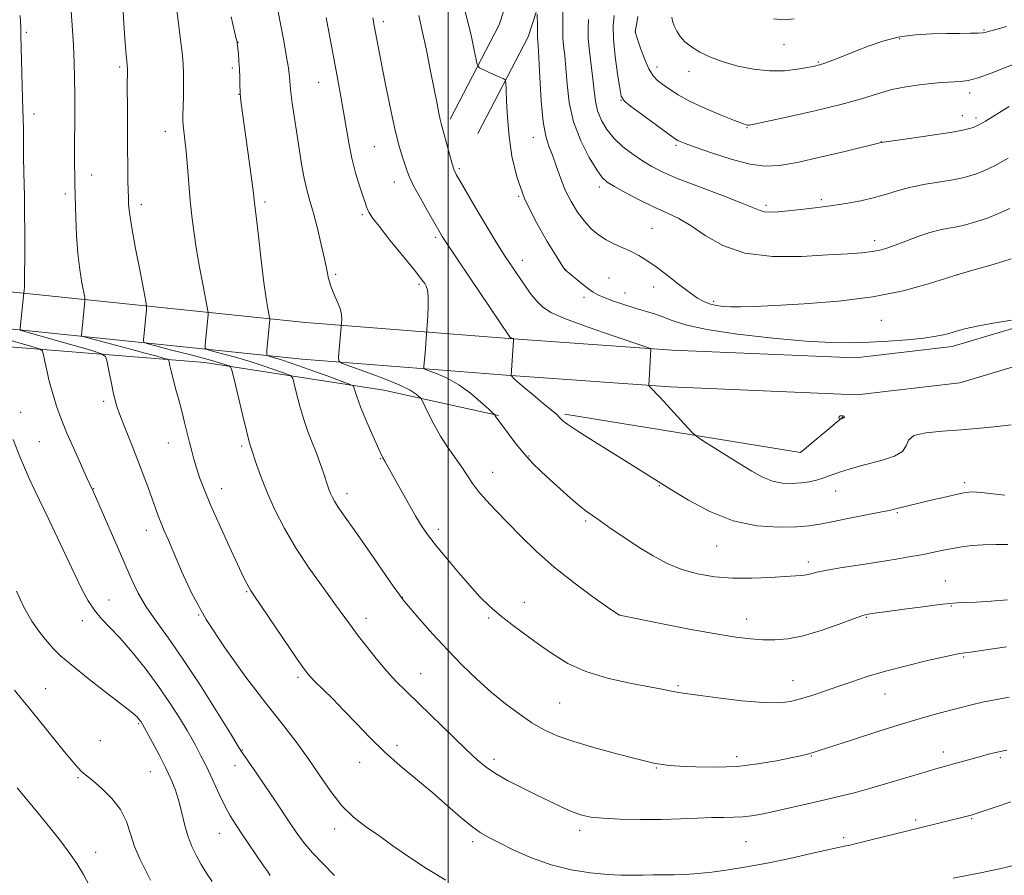
# Model space of a CAD drawing. Extents: x 2139800 to 2142700, y 307300 to 310200.
# Drawn here: x 2141879 to 2142157, y 307706 to 307947 of the extents above; entities that cross this region are included whole.
import ezdxf

# ---------------------------------------------------------------- set-up
doc = ezdxf.new("R2010")
doc.units = 0
doc.header["$MEASUREMENT"] = 0
for name, color, linetype, lineweight in [('BREAKLINE DTM HARD', 7, 'Continuous', 0), ('CONTOUR INDEX', 41, 'Continuous', 13), ('CONTOUR INTERMEDIATE', 44, 'Continuous', 0), ('CONTOUR INTERMEDIATE DEPRESSION', 44, 'Continuous', 0), ('GRID LINE', 7, 'Continuous', 0), ('SPOT ELEVATION DTM', 2, 'Continuous', 13)]:
    doc.layers.add(name, color=color, linetype=linetype, lineweight=lineweight)

msp = doc.modelspace()

# ---------------------------------------------------------------- linework, layer by layer
at = {"layer": 'BREAKLINE DTM HARD', "extrusion": (0.04853826904733203, 0.003644145588387651, 0.9988146758237084), "elevation": 106172.8360643879, "flags": 128}
msp.add_lwpolyline([(146604.4213613796, -2156456.261788624), (146588.6717835527, -2156521.593236628), (146597.8450331905, -2156534.33081454)], dxfattribs=at)
at = {"layer": 'BREAKLINE DTM HARD'}
for points in [[(2142000.57, 307919.09, 1079.58), (2142014.42, 307945.62, 1076.74), (2142023.76, 307974.45, 1073.79), (2142036.15, 308027.08, 1070.84), (2142048.56, 308081.98, 1068.58), (2142062.09, 308135.73, 1068.01), (2142072.14, 308179.87, 1067.78), (2142084.07, 308243.84, 1069.99), (2142093.02, 308292.53, 1072.37), (2142103.77, 308352.55, 1075.49), (2142116.84, 308417.08, 1079.29), (2142130.96, 308473.09, 1081.62), (2142139.31, 308517.82, 1083.32), (2142151.81, 308582.35, 1084.51), (2142161.27, 308624.8, 1084.11), (2142171.35, 308672.35, 1083.55), (2142182.42, 308705.14, 1082.87), (2142198.17, 308753.2, 1084.06), (2142209.25, 308786.55, 1084.68), (2142225.01, 308834.61, 1085.7), (2142242.55, 308892.3, 1086.67), (2142259.52, 308950.55, 1088.42), (2142265.23, 308977.45, 1088.86)], [(2142008.37, 307915.02, 1079.58), (2142022.56, 307942.2, 1076.74), (2142032.24, 307972.08, 1073.79), (2142044.72, 308025.1, 1070.84), (2142057.12, 308079.94, 1068.58), (2142070.65, 308133.68, 1068.01), (2142080.76, 308178.09, 1067.78), (2142092.72, 308242.24, 1069.99), (2142101.68, 308290.96, 1072.37), (2142112.41, 308350.9, 1075.49), (2142125.42, 308415.13, 1079.29), (2142139.56, 308471.21, 1081.62), (2142147.96, 308516.18, 1083.32), (2142160.43, 308580.56, 1084.51), (2142169.87, 308622.93, 1084.11), (2142179.85, 308670.02, 1083.55), (2142190.77, 308702.36, 1082.87), (2142206.53, 308750.44, 1084.06), (2142217.61, 308783.79, 1084.68), (2142233.4, 308831.96, 1085.7), (2142250.98, 308889.79, 1086.67), (2142268.06, 308948.4, 1088.42), (2142274.22, 308977.45, 1088.88)], [(2141814.29, 307876.82, 1103.96), (2141882.28, 307869.96, 1095.8), (2141959.9, 307861.88, 1086.84), (2142017.14, 307857.39, 1082.07), (2142063.05, 307854.13, 1079.69), (2142114.63, 307851.96, 1078.78), (2142141.88, 307855.11, 1078.5), (2142165.77, 307862.27, 1078.16), (2142199.85, 307868.19, 1077.59), (2142261.15, 307873.87, 1074.64), (2142292.96, 307879.82, 1072.83), (2142313.48, 307891.54, 1070.62), (2142351.72, 307917.85, 1065.06)], [(2141813.3, 307866.47, 1103.96), (2141881.22, 307859.61, 1095.8), (2141958.95, 307851.52, 1086.84), (2142016.37, 307847.02, 1082.07), (2142062.46, 307843.75, 1079.69), (2142115.01, 307841.53, 1078.78), (2142143.99, 307844.88, 1078.5), (2142168.16, 307852.13, 1078.16), (2142201.22, 307857.87, 1077.59), (2142262.59, 307863.56, 1074.64), (2142296.6, 307869.92, 1072.83), (2142319.02, 307882.73, 1070.62), (2142357.61, 307909.28, 1065.06)], [(2141738.28, 307867.71, 1115.49), (2141796.08, 307862.08, 1109.14), (2141858.97, 307856.4, 1101.03), (2141931.51, 307850.63, 1092.86), (2141981.91, 307842.8, 1087.02), (2142014.17, 307835.7, 1083.9)]]:
    msp.add_polyline3d(points, dxfattribs=at)
at = {"layer": 'CONTOUR INDEX', "flags": 128}
for points, elevation in [([(2142157.878, 307756.529), (2142153.866, 307755.777), (2142150.387, 307755.05), (2142147.302, 307754.326), (2142144.363, 307753.576), (2142137.803, 307751.852), (2142133.481, 307750.661), (2142127.906, 307749.012), (2142120.967, 307746.834), (2142113.828, 307744.528), (2142104.463, 307741.463), (2142102.74, 307740.911), (2142101.826, 307740.647), (2142100.83, 307740.395), (2142099.206, 307740.024), (2142096.494, 307739.433), (2142092.387, 307738.587), (2142087.182, 307737.696), (2142081.329, 307737.032), (2142075.31, 307736.79), (2142069.723, 307736.869), (2142065.2, 307737.09), (2142062.177, 307737.307), (2142060.312, 307737.506), (2142059.068, 307737.702), (2142057.872, 307737.942), (2142055.993, 307738.384), (2142052.661, 307739.219), (2142047.443, 307740.562), (2142041.262, 307742.233), (2142035.375, 307743.981), (2142030.727, 307745.632), (2142027.009, 307747.335), (2142023.595, 307749.317), (2142019.982, 307751.759), (2142016.137, 307754.651), (2142012.149, 307757.934), (2142008.092, 307761.559), (2142003.988, 307765.507), (2141999.844, 307769.767), (2141995.743, 307774.226), (2141992.072, 307778.365), (2141989.293, 307781.565), (2141987.633, 307783.514), (2141986.38, 307785.148), (2141984.584, 307787.709), (2141977.959, 307797.278), (2141974.512, 307802.218), (2141970.118, 307808.408), (2141968.884, 307810.205), (2141968.006, 307811.627), (2141967.38, 307812.802), (2141966.927, 307813.799), (2141966.564, 307814.723), (2141966.183, 307815.821), (2141964.95, 307819.571), (2141964.029, 307822.253), (2141962.957, 307825.166), (2141961.78, 307828.126), (2141960.564, 307831.224), (2141959.374, 307834.621), (2141958.28, 307838.345), (2141957.361, 307841.899), (2141956.699, 307844.652), (2141956.27, 307846.187), (2141955.636, 307846.926), (2141954.251, 307847.505), (2141951.727, 307848.419), (2141948.289, 307849.614), (2141944.319, 307850.897), (2141940.223, 307852.093), (2141936.507, 307853.097), (2141933.705, 307853.82), (2141932.183, 307854.251), (2141931.647, 307854.684), (2141931.639, 307855.491), (2141932.463, 307864.121), (2141932.483, 307864.67), (2141932.335, 307865.67), (2141931.084, 307872.143), (2141930.089, 307877.438), (2141929.141, 307882.829), (2141928.42, 307887.54), (2141927.888, 307891.818), (2141927.453, 307896.168), (2141927.038, 307900.919), (2141926.638, 307905.694), (2141926.265, 307909.938), (2141925.932, 307913.223), (2141925.474, 307917.352), (2141925.387, 307918.663), (2141925.382, 307920.068), (2141925.515, 307925.217), (2141925.582, 307928.767), (2141925.591, 307932.023), (2141925.497, 307934.509), (2141925.267, 307936.895), (2141923.118, 307954.378)], 1090), ([(2142158.446, 307833.054), (2142154.469, 307832.609), (2142149.693, 307832.122), (2142144.45, 307831.687), (2142139.144, 307831.339), (2142134.449, 307830.887), (2142131.108, 307830.079), (2142129.54, 307828.762), (2142128.862, 307827.157), (2142127.863, 307825.581), (2142125.637, 307824.28), (2142122.488, 307823.222), (2142115.752, 307821.443), (2142112.867, 307820.633), (2142110.464, 307819.888), (2142108.577, 307819.218), (2142106.992, 307818.609), (2142105.436, 307818.046), (2142103.675, 307817.523), (2142101.654, 307817.072), (2142099.359, 307816.738), (2142096.797, 307816.579), (2142094.061, 307816.717), (2142091.267, 307817.29), (2142088.47, 307818.401), (2142085.503, 307820.024), (2142082.138, 307822.102), (2142071.636, 307828.706), (2142069.956, 307829.796), (2142068.873, 307830.707), (2142067.459, 307832.221), (2142059.641, 307840.786), (2142056.716, 307843.913), (2142056.537, 307844.154), (2142056.492, 307844.612), (2142056.542, 307845.681), (2142057.053, 307854.33), (2142056.892, 307854.546), (2142055.686, 307855.008), (2142046.498, 307858.093), (2142039.414, 307860.541), (2142033.081, 307862.885), (2142028.95, 307864.711), (2142026.561, 307866.237), (2142024.973, 307867.84), (2142023.425, 307869.788), (2142021.873, 307871.917), (2142020.454, 307873.954), (2142016.878, 307879.231), (2142016.099, 307880.424), (2142014.961, 307882.22), (2142013.293, 307884.902), (2142011.238, 307888.258), (2142009.013, 307891.95), (2142006.833, 307895.638), (2142003.377, 307901.59), (2142002.401, 307903.326), (2142001.756, 307904.73), (2142001.158, 307906.535), (2142000.4, 307909.225), (2141998.081, 307917.843), (2141997.802, 307919.005), (2141997.442, 307920.713), (2141996.915, 307923.354), (2141995.097, 307932.59), (2141993.907, 307938.493), (2141992.749, 307943.944), (2141991.754, 307948.205)], 1080), ([(2142157.922, 307922.617), (2142151.196, 307918.525), (2142149.399, 307917.479), (2142148.447, 307917.002), (2142147.759, 307916.751), (2142146.75, 307916.437), (2142144.83, 307915.977), (2142141.405, 307915.342), (2142136.236, 307914.538), (2142130.5, 307913.712), (2142121.839, 307912.485), (2142111.608, 307910.002), (2142104.719, 307908.364), (2142098.21, 307906.901), (2142093.261, 307905.995), (2142089.205, 307905.802), (2142084.915, 307906.416), (2142079.64, 307907.828), (2142074.14, 307909.605), (2142069.549, 307911.212), (2142066.71, 307912.236), (2142065.284, 307912.778), (2142064.641, 307913.06), (2142064.157, 307913.337), (2142063.249, 307913.975), (2142054.445, 307920.44), (2142051.316, 307922.756), (2142049.54, 307924.197), (2142048.75, 307925.525), (2142048.289, 307927.813), (2142047.658, 307931.775), (2142046.978, 307936.694), (2142046.526, 307941.493), (2142046.494, 307945.326), (2142046.733, 307948.257)], 1070), ([(2141949.914, 307706.361), (2141949.143, 307707.523), (2141948.092, 307709.078), (2141942.185, 307717.733), (2141940.339, 307720.493), (2141938.706, 307723.113), (2141937.149, 307725.935), (2141935.572, 307729.174), (2141932.634, 307735.616), (2141931.447, 307738.082), (2141930.461, 307740.012), (2141928.911, 307742.982), (2141927.998, 307744.671), (2141926.587, 307747.116), (2141924.444, 307750.649), (2141921.644, 307755.015), (2141918.342, 307759.811), (2141914.721, 307764.646), (2141911.069, 307769.171), (2141907.701, 307773.045), (2141904.86, 307776.062), (2141902.498, 307778.539), (2141900.494, 307780.923), (2141898.711, 307783.626), (2141896.942, 307786.907), (2141894.961, 307790.986), (2141890.111, 307801.305), (2141887.679, 307806.442), (2141883.697, 307814.663), (2141882.119, 307818.011), (2141880.763, 307821.088), (2141879.583, 307823.936), (2141877.573, 307828.995)], 1100)]:
    msp.add_lwpolyline(points, dxfattribs=dict(at, elevation=elevation))
at = {"layer": 'CONTOUR INTERMEDIATE', "flags": 128}
for points, elevation in [([(2142157.279, 307741.62), (2142154.023, 307740.923), (2142151.684, 307740.349), (2142149.528, 307739.755), (2142144.355, 307738.285), (2142141.949, 307737.614), (2142139.995, 307737.087), (2142137.877, 307736.504), (2142134.777, 307735.605), (2142124.695, 307732.577), (2142119.281, 307730.989), (2142114.609, 307729.698), (2142110.365, 307728.614), (2142105.988, 307727.571), (2142101.107, 307726.45), (2142096.137, 307725.332), (2142091.686, 307724.345), (2142088.191, 307723.595), (2142085.415, 307723.086), (2142082.95, 307722.799), (2142080.422, 307722.696), (2142077.587, 307722.679), (2142074.231, 307722.634), (2142070.185, 307722.479), (2142065.443, 307722.278), (2142060.043, 307722.126), (2142054.142, 307722.102), (2142048.391, 307722.206), (2142043.561, 307722.42), (2142040.163, 307722.752), (2142037.652, 307723.3), (2142035.225, 307724.188), (2142032.237, 307725.501), (2142028.697, 307727.162), (2142024.774, 307729.057), (2142020.672, 307731.069), (2142016.735, 307733.087), (2142013.343, 307734.997), (2142010.683, 307736.794), (2142008.186, 307738.893), (2142005.091, 307741.817), (2141988.28, 307758.082), (2141985.424, 307760.94), (2141982.717, 307763.881), (2141979.809, 307767.32), (2141976.923, 307770.921), (2141974.424, 307774.161), (2141972.509, 307776.739), (2141968.342, 307782.488), (2141965.006, 307787.046), (2141961.1, 307792.538), (2141957.251, 307798.343), (2141953.967, 307803.934), (2141951.29, 307809.147), (2141949.147, 307813.909), (2141947.471, 307818.128), (2141946.223, 307821.623), (2141944.607, 307826.527), (2141944.288, 307827.416), (2141943.94, 307828.647), (2141943.244, 307831.392), (2141942.124, 307836.025), (2141939.779, 307845.895), (2141939.161, 307848.423), (2141938.79, 307849.407), (2141938.348, 307849.69), (2141937.482, 307849.992), (2141935.7, 307850.543), (2141932.473, 307851.447), (2141927.604, 307852.735), (2141922.207, 307854.13), (2141917.727, 307855.275), (2141915.237, 307855.938), (2141914.337, 307856.362), (2141914.253, 307856.911), (2141915.097, 307865.54), (2141915.138, 307866.397), (2141914.948, 307867.763), (2141914.365, 307870.808), (2141913.314, 307876.212), (2141912.075, 307882.689), (2141911.016, 307888.461), (2141910.414, 307892.177), (2141910.174, 307894.178), (2141910.113, 307895.234), (2141910.032, 307897.146), (2141909.982, 307898.943), (2141909.926, 307901.813), (2141909.868, 307905.802), (2141909.815, 307910.876), (2141909.771, 307916.833), (2141909.741, 307922.802), (2141909.728, 307927.74), (2141909.752, 307933.349), (2141909.717, 307934.158), (2141909.579, 307935.357), (2141909.427, 307937.086), (2141909.169, 307940.485), (2141908.796, 307945.944), (2141908.405, 307952.568)], 1092), ([(2142158.358, 307727.038), (2142153.945, 307725.575), (2142148.316, 307723.637), (2142147.206, 307723.284), (2142146.408, 307723.074), (2142138.842, 307721.229), (2142116.776, 307715.776), (2142114.166, 307715.142), (2142112.745, 307714.811), (2142111.955, 307714.649), (2142111.206, 307714.512), (2142109.775, 307714.219), (2142106.911, 307713.581), (2142102.142, 307712.485), (2142096.13, 307711.134), (2142089.816, 307709.806), (2142083.988, 307708.726), (2142078.799, 307707.908), (2142074.246, 307707.315), (2142070.299, 307706.909), (2142066.815, 307706.656), (2142063.626, 307706.525), (2142060.586, 307706.481), (2142057.644, 307706.477), (2142054.777, 307706.462), (2142051.901, 307706.415), (2142048.713, 307706.422), (2142044.852, 307706.6), (2142040.083, 307707.065), (2142034.674, 307707.939), (2142029.02, 307709.343), (2142023.51, 307711.309), (2142018.522, 307713.5), (2142014.429, 307715.486), (2142011.434, 307716.997), (2142009.041, 307718.389), (2142006.584, 307720.177), (2142003.528, 307722.744), (2141999.858, 307725.958), (2141995.691, 307729.556), (2141986.539, 307737.181), (2141982.065, 307741.137), (2141977.958, 307745.147), (2141974.198, 307749.078), (2141970.703, 307752.773), (2141967.445, 307756.079), (2141962.431, 307760.978), (2141960.972, 307762.493), (2141959.606, 307764.23), (2141957.532, 307767.206), (2141945.322, 307785.152), (2141944.386, 307786.553), (2141943.89, 307787.39), (2141943.323, 307788.487), (2141942.369, 307790.456), (2141940.764, 307793.86), (2141938.381, 307798.972), (2141935.654, 307804.922), (2141933.157, 307810.552), (2141931.33, 307814.966), (2141930.086, 307818.312), (2141929.203, 307820.998), (2141928.487, 307823.394), (2141927.851, 307825.718), (2141927.231, 307828.15), (2141925.858, 307833.762), (2141925.061, 307836.899), (2141924.19, 307840.163), (2141923.332, 307843.314), (2141922.597, 307846.069), (2141922.07, 307848.206), (2141921.73, 307849.732), (2141921.531, 307850.71), (2141921.373, 307851.237), (2141920.93, 307851.54), (2141919.825, 307851.881), (2141917.763, 307852.467), (2141914.792, 307853.295), (2141911.044, 307854.311), (2141906.759, 307855.438), (2141897.586, 307857.806), (2141896.938, 307858.064), (2141896.867, 307858.332), (2141897.732, 307866.958), (2141897.817, 307868.003), (2141897.751, 307868.886), (2141896.978, 307873.018), (2141896.377, 307876.759), (2141895.837, 307881.32), (2141895.481, 307886.358), (2141895.281, 307891.216), (2141895.088, 307897.707), (2141894.973, 307900.979), (2141894.933, 307903.158), (2141894.907, 307906.165), (2141894.904, 307910.132), (2141894.949, 307920.485), (2141894.947, 307925.766), (2141894.894, 307930.49), (2141894.768, 307935.011), (2141894.548, 307939.877), (2141894.229, 307945.388), (2141893.877, 307950.851)], 1094), ([(2142157.467, 307783.856), (2142152.812, 307783.472), (2142148.633, 307783.227), (2142143.178, 307782.991), (2142141.189, 307782.843), (2142138.252, 307782.515), (2142133.638, 307781.937), (2142128.302, 307781.244), (2142123.617, 307780.622), (2142120.624, 307780.212), (2142118.245, 307779.858), (2142117.61, 307779.732), (2142116.449, 307779.371), (2142114.062, 307778.512), (2142110.024, 307777.018), (2142105.01, 307775.27), (2142099.968, 307773.777), (2142095.64, 307772.928), (2142091.938, 307772.627), (2142088.569, 307772.661), (2142085.157, 307772.876), (2142081.005, 307773.361), (2142075.333, 307774.267), (2142067.806, 307775.65), (2142059.868, 307777.191), (2142048.213, 307779.521), (2142048.047, 307779.63), (2142044.89, 307781.827), (2142040.76, 307784.732), (2142035.444, 307788.633), (2142029.87, 307793.055), (2142024.811, 307797.561), (2142020.394, 307801.882), (2142013.36, 307809.104), (2142010.689, 307811.919), (2142008.552, 307814.375), (2142006.881, 307816.62), (2142003.855, 307821.181), (2141999.895, 307826.748), (2141997.823, 307829.929), (2141995.948, 307833.257), (2141994.401, 307836.328), (2141992.685, 307839.961), (2141992.318, 307840.569), (2141991.882, 307841.011), (2141991.036, 307841.724), (2141989.323, 307842.817), (2141986.26, 307844.314), (2141981.669, 307846.17), (2141976.595, 307848.05), (2141972.387, 307849.551), (2141970.052, 307850.432), (2141969.223, 307851.105), (2141969.192, 307852.15), (2141970.03, 307861.801), (2141970.069, 307862.741), (2141969.977, 307864.097), (2141969.589, 307865.811), (2141968.813, 307867.812), (2141967.849, 307869.968), (2141966.968, 307872.135), (2141966.358, 307874.26), (2141965.861, 307876.673), (2141965.239, 307879.794), (2141964.318, 307883.86), (2141963.211, 307888.358), (2141962.096, 307892.591), (2141961.118, 307896.074), (2141960.268, 307899.177), (2141959.5, 307902.484), (2141958.773, 307906.426), (2141958.074, 307910.826), (2141956.172, 307923.524), (2141955.749, 307926.552), (2141955.519, 307928.587), (2141955.423, 307929.892), (2141955.379, 307930.843), (2141955.297, 307931.86), (2141955.066, 307933.532), (2141954.567, 307936.491), (2141953.74, 307941.066), (2141952.743, 307946.39), (2141951.793, 307951.295)], 1086), ([(2142158.578, 307862.514), (2142153.368, 307861.683), (2142148.902, 307860.87), (2142145.773, 307860.198), (2142143.62, 307859.634), (2142141.844, 307859.101), (2142139.883, 307858.544), (2142137.334, 307857.984), (2142133.836, 307857.46), (2142129.189, 307857.009), (2142123.859, 307856.64), (2142118.479, 307856.36), (2142113.395, 307856.196), (2142107.821, 307856.252), (2142100.686, 307856.652), (2142091.423, 307857.475), (2142081.475, 307858.612), (2142072.787, 307859.91), (2142066.812, 307861.222), (2142063.026, 307862.443), (2142060.41, 307863.478), (2142058.076, 307864.278), (2142052.922, 307865.787), (2142049.758, 307866.81), (2142046.575, 307867.918), (2142043.909, 307868.911), (2142042.117, 307869.668), (2142040.841, 307870.379), (2142039.546, 307871.313), (2142037.856, 307872.635), (2142033.01, 307876.564), (2142032.845, 307876.779), (2142032.229, 307877.733), (2142030.675, 307880.185), (2142027.914, 307884.623), (2142024.569, 307890.442), (2142021.481, 307896.761), (2142019.309, 307902.86), (2142017.967, 307908.653), (2142017.184, 307914.213), (2142016.72, 307919.514), (2142016.467, 307924.128), (2142016.346, 307927.526), (2142016.261, 307929.378), (2142016.044, 307930.138), (2142015.51, 307930.458), (2142014.538, 307930.869), (2142013.27, 307931.417), (2142011.914, 307932.028), (2142010.656, 307932.63), (2142008.852, 307933.549), (2142008.432, 307933.834), (2142008.18, 307934.43), (2142007.883, 307935.847), (2142007.357, 307938.474), (2142006.551, 307942.21), (2142005.444, 307946.834), (2142004.067, 307952.03)], 1078), ([(2141999.407, 307705.032), (2141993.899, 307708.295), (2141988.917, 307711.575), (2141984.48, 307714.719), (2141980.479, 307717.591), (2141976.807, 307720.156), (2141973.384, 307722.782), (2141970.135, 307725.938), (2141966.984, 307729.944), (2141963.85, 307734.525), (2141960.649, 307739.258), (2141957.257, 307743.896), (2141953.389, 307748.885), (2141948.718, 307754.845), (2141943.115, 307762.159), (2141937.237, 307770.254), (2141931.938, 307778.319), (2141927.877, 307785.643), (2141924.946, 307791.922), (2141921.297, 307800.626), (2141920.139, 307803.305), (2141919.234, 307805.443), (2141918.446, 307807.464), (2141917.651, 307809.647), (2141916.725, 307812.241), (2141915.572, 307815.428), (2141914.191, 307819.154), (2141912.607, 307823.3), (2141910.88, 307827.687), (2141909.213, 307831.884), (2141907.84, 307835.394), (2141906.922, 307837.923), (2141906.309, 307839.972), (2141905.776, 307842.242), (2141905.157, 307845.191), (2141904.527, 307848.311), (2141904.025, 307850.85), (2141903.604, 307852.297), (2141902.496, 307853.101), (2141899.754, 307853.954), (2141881.211, 307859.269), (2141879.691, 307859.73), (2141879.602, 307859.826), (2141879.611, 307860.275), (2141880.626, 307870.179), (2141880.657, 307870.306), (2141880.713, 307870.682), (2141880.779, 307872.009), (2141880.837, 307875.122), (2141880.871, 307880.46), (2141880.875, 307886.885), (2141880.844, 307892.865), (2141880.777, 307897.289), (2141880.615, 307904.184), (2141880.559, 307908.343), (2141880.478, 307916.489), (2141880.424, 307919.195), (2141880.25, 307924.847), (2141879.791, 307942.782), (2141879.73, 307944.723), (2141879.572, 307948.225)], 1096), ([(2142157.104, 307770.615), (2142150.74, 307769.668), (2142147.02, 307769.132), (2142145.372, 307768.916), (2142144.721, 307768.849), (2142144.056, 307768.761), (2142142.612, 307768.485), (2142139.686, 307767.854), (2142134.874, 307766.763), (2142128.966, 307765.346), (2142123.048, 307763.797), (2142117.973, 307762.278), (2142113.64, 307760.828), (2142109.715, 307759.451), (2142105.942, 307758.162), (2142102.389, 307757.004), (2142099.203, 307756.028), (2142096.362, 307755.295), (2142093.164, 307754.903), (2142088.739, 307754.957), (2142082.618, 307755.494), (2142075.956, 307756.285), (2142070.311, 307757.031), (2142066.824, 307757.507), (2142064.964, 307757.781), (2142063.782, 307757.995), (2142062.393, 307758.282), (2142060.161, 307758.732), (2142051.155, 307760.446), (2142044.886, 307761.85), (2142038.785, 307763.696), (2142033.679, 307766.005), (2142029.386, 307768.639), (2142025.472, 307771.422), (2142021.611, 307774.202), (2142017.9, 307776.92), (2142014.543, 307779.538), (2142011.652, 307782.072), (2142008.963, 307784.754), (2142006.122, 307787.871), (2142002.904, 307791.57), (2141999.626, 307795.456), (2141996.734, 307798.994), (2141994.532, 307801.841), (2141992.743, 307804.417), (2141990.943, 307807.331), (2141988.841, 307810.97), (2141986.67, 307814.844), (2141982.196, 307822.908), (2141981.579, 307823.954), (2141981.371, 307824.375), (2141980.919, 307825.364), (2141978.562, 307830.658), (2141976.874, 307834.537), (2141975.378, 307838.134), (2141974.4, 307840.749), (2141973.87, 307842.43), (2141973.619, 307843.409), (2141973.38, 307843.95), (2141972.481, 307844.445), (2141970.154, 307845.32), (2141965.971, 307846.846), (2141960.878, 307848.685), (2141956.165, 307850.346), (2141952.842, 307851.45), (2141950.807, 307852.064), (2141949.683, 307852.364), (2141949.128, 307852.563), (2141948.957, 307853.005), (2141949.025, 307854.07), (2141949.828, 307862.703), (2141949.836, 307862.904), (2141949.781, 307863.271), (2141949.307, 307865.781), (2141948.834, 307868.656), (2141948.196, 307873.164), (2141947.413, 307879.396), (2141946.618, 307886.133), (2141945.971, 307891.825), (2141945.568, 307895.467), (2141945.25, 307898.212), (2141944.795, 307901.754), (2141944.056, 307907.236), (2141941.9, 307922.82), (2141941.626, 307925.012), (2141941.498, 307926.689), (2141941.435, 307928.604), (2141941.386, 307930.789), (2141941.304, 307933.101), (2141941.159, 307935.379), (2141940.985, 307937.41), (2141940.647, 307940.571), (2141940.602, 307940.816), (2141940.402, 307941.699), (2141938.958, 307947.813)], 1088), ([(2142157.505, 307799.401), (2142154.131, 307799.412), (2142150.602, 307799.329), (2142147.402, 307799.105), (2142144.54, 307798.757), (2142141.908, 307798.316), (2142139.376, 307797.811), (2142136.736, 307797.253), (2142133.758, 307796.654), (2142130.245, 307796.018), (2142126.131, 307795.332), (2142121.379, 307794.577), (2142116.091, 307793.753), (2142110.914, 307792.929), (2142106.63, 307792.192), (2142103.795, 307791.61), (2142102.059, 307791.186), (2142100.844, 307790.907), (2142099.585, 307790.744), (2142097.771, 307790.62), (2142094.899, 307790.445), (2142090.663, 307790.175), (2142085.519, 307789.949), (2142080.117, 307789.956), (2142074.992, 307790.351), (2142070.234, 307791.175), (2142065.817, 307792.433), (2142061.694, 307794.125), (2142057.729, 307796.209), (2142053.76, 307798.633), (2142049.724, 307801.294), (2142045.939, 307803.883), (2142042.818, 307806.042), (2142040.603, 307807.559), (2142038.851, 307808.814), (2142036.946, 307810.336), (2142034.441, 307812.499), (2142031.563, 307815.065), (2142028.708, 307817.644), (2142026.173, 307819.962), (2142023.861, 307822.214), (2142021.575, 307824.71), (2142019.206, 307827.619), (2142016.987, 307830.534), (2142013.449, 307835.351), (2142013.176, 307835.841), (2142013.085, 307835.96), (2142012.634, 307836.391), (2142011.436, 307837.502), (2142009.234, 307839.506), (2142006.292, 307841.989), (2142003.002, 307844.378), (2141999.749, 307846.213), (2141996.889, 307847.477), (2141993.623, 307848.695), (2141993.217, 307849.026), (2141993.201, 307849.539), (2141993.534, 307853.363), (2141994.115, 307861.134), (2141994.276, 307863.573), (2141994.414, 307866.522), (2141994.414, 307869.202), (2141994.199, 307871.021), (2141993.835, 307872.116), (2141993.426, 307872.803), (2141992.972, 307873.451), (2141992.074, 307874.624), (2141990.229, 307876.932), (2141983.637, 307885.076), (2141980.563, 307888.932), (2141978.678, 307891.412), (2141977.759, 307892.789), (2141977.345, 307893.615), (2141977.032, 307894.414), (2141976.628, 307895.581), (2141976.001, 307897.478), (2141975.069, 307900.357), (2141973.973, 307904.013), (2141972.909, 307908.126), (2141972.025, 307912.42), (2141971.275, 307916.779), (2141970.566, 307921.129), (2141969.812, 307925.468), (2141968.962, 307930.087), (2141965.664, 307947.623)], 1084), ([(2142156.665, 307813.342), (2142149.97, 307814.084), (2142147.618, 307814.199), (2142145.628, 307814.032), (2142143.322, 307813.586), (2142140.227, 307812.886), (2142136.696, 307812.054), (2142125.56, 307809.352), (2142124.14, 307809.038), (2142121.604, 307808.527), (2142112.506, 307806.751), (2142107.951, 307805.843), (2142104.573, 307805.159), (2142101.649, 307804.692), (2142098.08, 307804.393), (2142093.05, 307804.292), (2142086.9, 307804.727), (2142080.255, 307806.115), (2142073.697, 307808.686), (2142067.625, 307811.922), (2142062.392, 307815.12), (2142050.267, 307822.704), (2142040.369, 307828.864), (2142036.242, 307831.475), (2142033.705, 307833.155), (2142032.429, 307834.101), (2142031.828, 307834.665), (2142031.348, 307835.189), (2142030.565, 307835.961), (2142029.089, 307837.259), (2142026.708, 307839.231), (2142023.918, 307841.506), (2142021.396, 307843.584), (2142019.663, 307845.071), (2142018.642, 307846.008), (2142017.74, 307846.925), (2142017.728, 307846.975), (2142018.448, 307856.799), (2142018.439, 307857.248), (2142018.332, 307857.347), (2142017.679, 307857.576), (2142017.539, 307857.638), (2142017.459, 307857.689), (2142017.405, 307857.743), (2142017.28, 307857.918), (2142006.249, 307874.356), (2141998.889, 307885.254), (2141998.366, 307886.063), (2141997.737, 307887.113), (2141994.207, 307893.284), (2141992.121, 307897.001), (2141990.31, 307900.361), (2141989.17, 307902.719), (2141988.499, 307904.438), (2141987.219, 307908.36), (2141986.281, 307911.503), (2141985.155, 307915.884), (2141983.887, 307921.601), (2141982.612, 307927.843), (2141981.488, 307933.568), (2141979.219, 307945.389), (2141978.791, 307947.554)], 1082), ([(2142158.49, 307879.818), (2142156.103, 307879.056), (2142152.739, 307878.032), (2142148.978, 307876.95), (2142143.18, 307875.319), (2142139.653, 307874.164), (2142134.864, 307872.654), (2142128.026, 307870.813), (2142119.508, 307869.098), (2142109.84, 307867.87), (2142100.214, 307867.094), (2142091.984, 307866.637), (2142086.15, 307866.383), (2142082.286, 307866.281), (2142079.61, 307866.297), (2142077.452, 307866.408), (2142075.575, 307866.648), (2142073.853, 307867.06), (2142072.143, 307867.713), (2142070.218, 307868.76), (2142067.836, 307870.38), (2142064.866, 307872.64), (2142061.626, 307875.183), (2142058.549, 307877.541), (2142055.953, 307879.356), (2142053.689, 307880.717), (2142051.495, 307881.82), (2142046.788, 307883.906), (2142044.471, 307885.098), (2142042.319, 307886.517), (2142040.301, 307888.245), (2142038.352, 307890.363), (2142036.434, 307892.925), (2142034.614, 307895.876), (2142032.984, 307899.133), (2142031.609, 307902.576), (2142030.433, 307905.94), (2142029.374, 307908.925), (2142028.371, 307911.44), (2142027.463, 307914.25), (2142026.715, 307918.335), (2142026.172, 307924.24), (2142025.8, 307930.788), (2142025.546, 307936.368), (2142025.367, 307939.776), (2142025.193, 307942.114), (2142025.187, 307942.578), (2142025.201, 307943.16), (2142025.2, 307944.117), (2142025.16, 307945.586), (2142025.036, 307948.608)], 1076), ([(2142158.054, 307893.944), (2142154.915, 307892.489), (2142151.76, 307891.263), (2142148.821, 307890.312), (2142144.989, 307889.201), (2142143.919, 307888.928), (2142142.713, 307888.698), (2142140.913, 307888.401), (2142138.493, 307887.921), (2142135.536, 307887.147), (2142132.182, 307886.026), (2142128.799, 307884.757), (2142125.815, 307883.599), (2142123.5, 307882.753), (2142121.506, 307882.184), (2142119.331, 307881.798), (2142116.477, 307881.503), (2142112.475, 307881.218), (2142106.863, 307880.863), (2142099.469, 307880.461), (2142091.274, 307880.448), (2142083.551, 307881.36), (2142077.293, 307883.516), (2142072.37, 307886.349), (2142068.372, 307889.071), (2142064.895, 307891.102), (2142061.56, 307892.698), (2142057.995, 307894.321), (2142054, 307896.289), (2142050.066, 307898.346), (2142046.858, 307900.094), (2142044.804, 307901.328), (2142043.392, 307902.63), (2142041.876, 307904.776), (2142039.733, 307908.33), (2142037.344, 307913.003), (2142035.313, 307918.292), (2142034.087, 307923.715), (2142033.479, 307928.877), (2142033.144, 307933.405), (2142032.812, 307937.015), (2142032.502, 307939.785), (2142032.308, 307941.88), (2142032.285, 307943.598), (2142032.339, 307945.755), (2142032.337, 307949.298)], 1074), ([(2142157.618, 307908.071), (2142153.726, 307905.921), (2142150.778, 307904.494), (2142148.659, 307903.672), (2142147.124, 307903.191), (2142145.87, 307902.819), (2142144.375, 307902.452), (2142142.059, 307902.02), (2142138.56, 307901.463), (2142134.38, 307900.769), (2142130.238, 307899.936), (2142126.658, 307898.978), (2142123.394, 307897.966), (2142120.001, 307896.989), (2142116.146, 307896.118), (2142111.932, 307895.358), (2142107.569, 307894.697), (2142103.268, 307894.129), (2142099.249, 307893.658), (2142095.731, 307893.292), (2142092.887, 307893.044), (2142090.691, 307892.943), (2142089.073, 307893.023), (2142087.802, 307893.347), (2142082.689, 307895.466), (2142077.23, 307897.561), (2142070.74, 307900.01), (2142064.747, 307902.33), (2142060.397, 307904.173), (2142057.301, 307905.725), (2142054.69, 307907.308), (2142051.965, 307909.176), (2142049.219, 307911.32), (2142046.716, 307913.664), (2142044.675, 307916.14), (2142043.131, 307918.716), (2142042.074, 307921.372), (2142041.458, 307924.115), (2142041.09, 307927.082), (2142040.742, 307930.442), (2142039.755, 307938.15), (2142039.424, 307941.647), (2142039.391, 307944.459), (2142039.533, 307947.079)], 1072), ([(2142160.411, 307935.026), (2142152.832, 307932.029), (2142149.16, 307930.7), (2142146.392, 307929.953), (2142144.33, 307929.659), (2142140.769, 307929.497), (2142138.646, 307929.354), (2142135.979, 307929.118), (2142132.626, 307928.751), (2142128.807, 307928.189), (2142124.83, 307927.364), (2142120.839, 307926.227), (2142116.308, 307924.808), (2142110.544, 307923.161), (2142103.25, 307921.376), (2142095.709, 307919.693), (2142089.599, 307918.39), (2142086.141, 307917.666), (2142084.727, 307917.395), (2142084.296, 307917.372), (2142083.87, 307917.463), (2142082.814, 307917.823), (2142080.58, 307918.681), (2142076.871, 307920.172), (2142072.394, 307922.072), (2142068.107, 307924.063), (2142064.765, 307925.879), (2142062.302, 307927.459), (2142060.45, 307928.795), (2142058.96, 307929.949), (2142057.679, 307931.28), (2142056.473, 307933.221), (2142055.261, 307936.001), (2142054.154, 307939.04), (2142053.316, 307941.555), (2142052.661, 307943.606), (2142052.669, 307943.673), (2142053.112, 307946.123), (2142053.422, 307947.99)], 1068), ([(2142157.188, 307945.118), (2142154.143, 307944.316), (2142151.719, 307943.654), (2142151.175, 307943.479), (2142150.514, 307943.373), (2142149.189, 307943.278), (2142146.981, 307943.215), (2142143.961, 307943.176), (2142140.271, 307943.146), (2142136.069, 307943.083), (2142131.574, 307942.833), (2142127.019, 307942.21), (2142122.611, 307941.103), (2142118.45, 307939.679), (2142114.613, 307938.179), (2142111.183, 307936.814), (2142108.284, 307935.676), (2142106.049, 307934.831), (2142104.483, 307934.303), (2142103.075, 307933.95), (2142101.188, 307933.588), (2142098.337, 307933.11), (2142094.659, 307932.704), (2142090.443, 307932.634), (2142085.979, 307933.092), (2142081.546, 307933.99), (2142077.425, 307935.17), (2142073.848, 307936.494), (2142070.862, 307937.904), (2142068.467, 307939.367), (2142066.647, 307940.851), (2142065.31, 307942.341), (2142064.346, 307943.825), (2142063.658, 307945.279), (2142063.196, 307946.624), (2142062.924, 307947.766)], 1066), ([(2142097.432, 307947.242), (2142094.683, 307947.016), (2142091.571, 307947.286)], 1064), ([(2141968.029, 307706.343), (2141964.81, 307709.58), (2141961.885, 307712.685), (2141959.688, 307715.251), (2141957.912, 307717.619), (2141956.07, 307720.319), (2141951.233, 307727.546), (2141948.647, 307731.369), (2141946.287, 307734.801), (2141942.88, 307739.69), (2141941.955, 307741.062), (2141940.857, 307742.821), (2141938.731, 307746.289), (2141935.017, 307752.305), (2141930.307, 307759.772), (2141925.486, 307767.112), (2141921.284, 307773.09), (2141917.808, 307777.861), (2141915.009, 307781.923), (2141912.787, 307785.769), (2141910.819, 307789.85), (2141908.732, 307794.608), (2141900.101, 307814.407), (2141899.174, 307816.386), (2141898.18, 307818.558), (2141896.524, 307822.213), (2141894.554, 307826.613), (2141892.745, 307830.752), (2141891.451, 307833.877), (2141890.562, 307836.243), (2141889.848, 307838.357), (2141889.126, 307840.634), (2141888.393, 307843.119), (2141887.689, 307845.766), (2141887.055, 307848.479), (2141886.531, 307850.949), (2141886.158, 307852.815), (2141885.871, 307853.857), (2141885.191, 307854.404), (2141883.537, 307854.927), (2141880.541, 307855.786), (2141876.695, 307856.912)], 1098), ([(2141933.579, 307704.61), (2141932.008, 307707.016), (2141930.563, 307709.424), (2141929.174, 307711.888), (2141927.881, 307714.529), (2141926.751, 307717.481), (2141925.818, 307720.809), (2141924.993, 307724.291), (2141924.155, 307727.634), (2141923.189, 307730.649), (2141921.998, 307733.564), (2141920.491, 307736.712), (2141918.656, 307740.263), (2141916.801, 307743.73), (2141913.969, 307748.925), (2141913.603, 307749.51), (2141913.359, 307749.866), (2141913.087, 307750.227), (2141912.79, 307750.586), (2141912.468, 307750.936), (2141912.007, 307751.364), (2141910.829, 307752.322), (2141908.242, 307754.351), (2141903.887, 307757.741), (2141898.741, 307761.774), (2141894.114, 307765.478), (2141890.973, 307768.151), (2141888.905, 307770.164), (2141887.152, 307772.159), (2141885.119, 307774.679), (2141882.863, 307777.869), (2141880.604, 307781.778), (2141878.534, 307786.341)], 1102), ([(2141916.285, 307704.997), (2141914.811, 307707.826), (2141913.22, 307711.064), (2141911.782, 307714.527), (2141910.643, 307718.049), (2141909.47, 307721.531), (2141907.803, 307724.89), (2141905.369, 307728.022), (2141902.617, 307730.74), (2141900.181, 307732.837), (2141897.483, 307735.063), (2141896.694, 307735.774), (2141895.819, 307736.676), (2141894.521, 307738.168), (2141892.463, 307740.659), (2141882.672, 307752.782), (2141879.997, 307756.064), (2141878.015, 307758.463)], 1104), ([(2141899.117, 307703.466), (2141897.43, 307706.581), (2141895.499, 307709.715), (2141893.319, 307712.883), (2141890.926, 307716.088), (2141888.333, 307719.365), (2141885.474, 307722.856), (2141878.705, 307731.03)], 1106), ([(2142161.302, 307709.669), (2142156.009, 307708.414), (2142150.323, 307707.218), (2142142.114, 307705.575)], 1096)]:
    msp.add_lwpolyline(points, dxfattribs=dict(at, elevation=elevation))
at = {"layer": 'CONTOUR INTERMEDIATE DEPRESSION', "elevation": 1078, "flags": 128}
msp.add_lwpolyline([(2142110.085, 307835.466), (2142110.378, 307835.614), (2142110.773, 307835.664), (2142111.14, 307835.625), (2142111.378, 307835.509), (2142111.493, 307835.358), (2142111.518, 307835.221), (2142111.485, 307835.133), (2142111.416, 307835.086), (2142111.141, 307835.001), (2142110.216, 307834.593), (2142110.157, 307834.62), (2142110.1, 307834.741), (2142110.02, 307834.964), (2142109.984, 307835.23), (2142110.085, 307835.466)], dxfattribs=at)
at = {"layer": 'GRID LINE', "flags": 128}
msp.add_lwpolyline([(2142000, 310000), (2142000, 307500)], dxfattribs=at)
at = {"layer": 'SPOT ELEVATION DTM'}
for p in [(2141981.78, 307946.45, 1081.58), (2142150.84, 307944.17, 1065.86), (2141881.3, 307943.49, 1095.8), (2142052.69, 307943.61, 1067.99), (2142127.09, 307941.7, 1066.2), (2141940.87, 307940.67, 1087.97), (2142094.49, 307940.03, 1064.85), (2141907.62, 307933.78, 1092.27), (2141939.32, 307933.48, 1088.3), (2142058.83, 307933.76, 1067.41), (2142104.21, 307935.11, 1065.85), (2142067.8, 307932.53, 1066.56), (2141963.55, 307929.46, 1084.84), (2141941.13, 307926.02, 1088.04), (2142146.78, 307926.47, 1068.47), (2142048.7, 307924.39, 1070.04), (2141883.45, 307920.56, 1095.59), (2142144.68, 307920.01, 1069.35), (2142148.52, 307919.35, 1069.65), (2142084.13, 307916.66, 1068.09), (2141920.47, 307915.63, 1090.6), (2142024.02, 307913.96, 1076.63), (2141979.26, 307911.29, 1082.98), (2142064.17, 307911.7, 1070.25), (2142121.88, 307912.72, 1069.97), (2142003.13, 307905.17, 1079.74), (2141899.74, 307903.33, 1093.32), (2141984.85, 307901.36, 1082.68), (2142042.55, 307899.95, 1074.43), (2141892.29, 307898.04, 1094.38), (2142019.83, 307897.33, 1078), (2141913.72, 307894.99, 1091.52), (2141948.49, 307895.78, 1087.67), (2142089.46, 307894.8, 1071.69), (2142105.07, 307896.41, 1071.71), (2141975.9, 307892.2, 1084.24), (2141996.52, 307885.82, 1082.28), (2142057.38, 307888.37, 1075.08), (2142120.09, 307884.89, 1073.52), (2142020.88, 307879.38, 1079.41), (2141968.38, 307875.45, 1085.75), (2142033.07, 307876.74, 1077.97), (2142143.37, 307875.31, 1076.01), (2141991.78, 307872.57, 1084.26), (2142045.28, 307874.4, 1077.07), (2142049.74, 307870.21, 1077.27), (2142057.84, 307871.88, 1076.62), (2142038.27, 307868.93, 1078.4), (2142074.77, 307867.86, 1075.67), (2142121.96, 307862.44, 1076.86), (2141903.07, 307839.74, 1096.36), (2141879.75, 307836.61, 1099.27), (2141884.99, 307828.37, 1098.99), (2141921.28, 307827.94, 1094.71), (2141941.96, 307827.18, 1092.27), (2141980.92, 307823.53, 1088.09), (2142022.77, 307824.3, 1083.87), (2142012.57, 307819.72, 1085.28), (2142145.37, 307816.81, 1081.64), (2141900.23, 307815.18, 1097.94), (2141936.27, 307815.18, 1093.33), (2141971.55, 307813.77, 1089.48), (2142059.48, 307815.97, 1082.1), (2142109.07, 307814.44, 1080.7), (2142126.44, 307808.41, 1082.16), (2142038.7, 307806.03, 1084.26), (2141915.13, 307803.37, 1096.61), (2141997.28, 307803.68, 1087.58), (2142075.55, 307799.05, 1082.81), (2142101.42, 307794.51, 1083.58), (2142139.89, 307789.13, 1085.19), (2141943.28, 307786.15, 1094.13), (2141904.55, 307783.84, 1099.21), (2141987.09, 307784.61, 1089.96), (2142021.45, 307783.17, 1087.31), (2142141.6, 307782.13, 1086.11), (2141897.12, 307778.03, 1100.54), (2141929.79, 307779.58, 1096), (2141976.94, 307778.64, 1091.46), (2142011.46, 307778.75, 1088.2), (2142048.27, 307779.59, 1085.99), (2142083.98, 307778.46, 1085.33), (2142117.72, 307778.92, 1086.12), (2142145.11, 307767.76, 1088.16), (2141957.77, 307762.07, 1094.3), (2141992.31, 307763.13, 1091.18), (2142097.1, 307761.15, 1087.27), (2141886.72, 307758.86, 1103.18), (2142064.66, 307759.69, 1087.82), (2142122.97, 307757.39, 1088.78), (2142031.38, 307754.83, 1088.98), (2141912.96, 307749.07, 1102.16), (2141902.11, 307744.26, 1103), (2141985.61, 307742.91, 1093.64), (2141942.1, 307741.6, 1097.92), (2142012.9, 307738.96, 1091.56), (2142081.25, 307739.8, 1089.49), (2142102.26, 307739.93, 1090.1), (2142139.35, 307741.11, 1091.46), (2142155.44, 307739.49, 1092.25), (2141940.05, 307737.24, 1098.61), (2141975.15, 307738.19, 1094.54), (2142058.65, 307736.57, 1090.11), (2141895.82, 307733.84, 1104.19), (2141916.24, 307735.51, 1102.87), (2142147.35, 307722.28, 1094.13), (2142131.61, 307721.97, 1093.69), (2141935.64, 307718.23, 1100.79), (2141968.11, 307719.45, 1096.53), (2142037.01, 307719.03, 1092.43), (2142111.28, 307716.94, 1093.69), (2142006.91, 307715.84, 1094.36), (2142083.8, 307715.88, 1092.96), (2141900.85, 307712.88, 1105.35)]:
    msp.add_point(p, dxfattribs=at)

doc.saveas('drawing.dxf')
